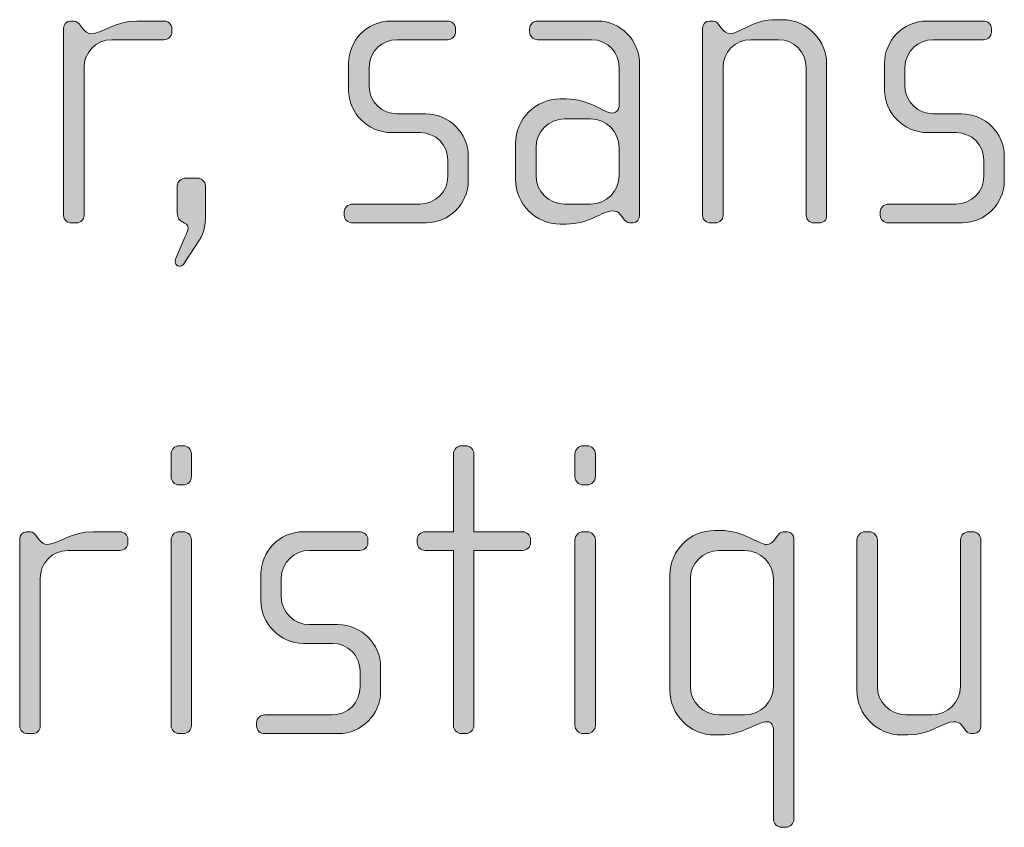
# Model space of a CAD drawing. Units: inches. Extents: x 27 to 184, y -291 to -21.
# Drawn here: x 156 to 161, y -274 to -269 of the extents above; entities that cross this region are included whole.
import ezdxf

# ---------------------------------------------------------------- set-up
doc = ezdxf.new("R2010")
doc.units = ezdxf.units.IN
doc.header["$MEASUREMENT"] = 0
doc.layers.add('Layer 1', color=7, linetype='Continuous')

msp = doc.modelspace()

# ---------------------------------------------------------------- hatches: boundary and pattern name
at = {"layer": 'Layer 1'}
h = msp.add_hatch(color=250, dxfattribs=at)
h.dxf.hatch_style = 2
edge = h.paths.add_edge_path()
edge.add_spline(control_points=[(156.5852, -269.5665), (156.5852, -269.5665), (156.2838, -269.5665), (156.2838, -269.5665), (156.1925, -269.5665), (156.1232, -269.6409), (156.1232, -269.727), (156.1232, -269.727), (156.1232, -270.5869), (156.1232, -270.5869), (156.1232, -270.6093), (156.1036, -270.629), (156.0788, -270.629), (156.0788, -270.629), (156.0516, -270.629), (156.0516, -270.629), (156.0268, -270.629), (156.0044, -270.6117), (156.0044, -270.5869), (156.0044, -270.5869), (156.0044, -269.4997), (156.0044, -269.4997), (156.0044, -269.4776), (156.0219, -269.4583), (156.0443, -269.4583), (156.0443, -269.4583), (156.0664, -269.4583), (156.0664, -269.4583), (156.0788, -269.4583), (156.0936, -269.4728), (156.1008, -269.4824), (156.1008, -269.4824), (156.118, -269.5052), (156.118, -269.5052), (156.1305, -269.5196), (156.1456, -269.532), (156.1628, -269.532), (156.2269, -269.532), (156.2962, -269.4583), (156.4295, -269.4583), (156.4295, -269.4583), (156.5852, -269.4583), (156.5852, -269.4583), (156.61, -269.4583), (156.6321, -269.4776), (156.6321, -269.5024), (156.6321, -269.5024), (156.6321, -269.5221), (156.6321, -269.5221), (156.6321, -269.5465), (156.61, -269.5665), (156.5852, -269.5665)], knot_values=[0, 0, 0, 0, 1, 1, 1, 2, 2, 2, 3, 3, 3, 4, 4, 4, 5, 5, 5, 6, 6, 6, 7, 7, 7, 8, 8, 8, 9, 9, 9, 10, 10, 10, 11, 11, 11, 12, 12, 12, 13, 13, 13, 14, 14, 14, 15, 15, 15, 16, 16, 16, 17, 17, 17, 17], degree=3, periodic=1)
h = msp.add_hatch(color=250, dxfattribs=at)
h.dxf.hatch_style = 2
edge = h.paths.add_edge_path()
edge.add_spline(control_points=[(158.1059, -270.629), (158.1059, -270.629), (157.6787, -270.629), (157.6787, -270.629), (157.6515, -270.629), (157.6318, -270.6093), (157.6318, -270.5845), (157.6318, -270.5845), (157.6318, -270.5649), (157.6318, -270.5649), (157.6318, -270.5401), (157.6539, -270.5201), (157.6787, -270.5201), (157.6787, -270.5201), (158.069, -270.5201), (158.069, -270.5201), (158.1603, -270.5201), (158.232, -270.4484), (158.232, -270.3575), (158.232, -270.3575), (158.232, -270.2659), (158.232, -270.2659), (158.232, -270.177), (158.1603, -270.1053), (158.0714, -270.1053), (158.0714, -270.1053), (157.9033, -270.1053), (157.9033, -270.1053), (157.7676, -270.1053), (157.6563, -269.9889), (157.6563, -269.8607), (157.6563, -269.8607), (157.6563, -269.7026), (157.6563, -269.7026), (157.6563, -269.5761), (157.76, -269.4583), (157.9033, -269.4583), (157.9033, -269.4583), (158.2296, -269.4583), (158.2296, -269.4583), (158.254, -269.4583), (158.2764, -269.4776), (158.2764, -269.5024), (158.2764, -269.5024), (158.2764, -269.5221), (158.2764, -269.5221), (158.2764, -269.5465), (158.254, -269.5665), (158.2296, -269.5665), (158.2296, -269.5665), (157.9357, -269.5665), (157.9357, -269.5665), (157.8564, -269.5665), (157.7751, -269.6309), (157.7751, -269.727), (157.7751, -269.727), (157.7751, -269.8359), (157.7751, -269.8359), (157.7751, -269.9327), (157.8564, -269.9964), (157.9357, -269.9964), (157.9357, -269.9964), (158.1035, -269.9964), (158.1035, -269.9964), (158.2395, -269.9964), (158.3505, -270.1101), (158.3505, -270.241), (158.3505, -270.241), (158.3505, -270.3844), (158.3505, -270.3844), (158.3505, -270.5173), (158.2395, -270.629), (158.1059, -270.629)], knot_values=[0, 0, 0, 0, 1, 1, 1, 2, 2, 2, 3, 3, 3, 4, 4, 4, 5, 5, 5, 6, 6, 6, 7, 7, 7, 8, 8, 8, 9, 9, 9, 10, 10, 10, 11, 11, 11, 12, 12, 12, 13, 13, 13, 14, 14, 14, 15, 15, 15, 16, 16, 16, 17, 17, 17, 18, 18, 18, 19, 19, 19, 20, 20, 20, 21, 21, 21, 22, 22, 22, 23, 23, 23, 24, 24, 24, 24], degree=3, periodic=1)
h = msp.add_hatch(color=250, dxfattribs=at)
h.dxf.hatch_style = 2
edge = h.paths.add_edge_path()
edge.add_spline(control_points=[(159.3041, -270.629), (159.3041, -270.629), (159.2869, -270.629), (159.2869, -270.629), (159.2696, -270.629), (159.2596, -270.619), (159.2472, -270.6017), (159.2472, -270.6017), (159.2348, -270.5845), (159.2348, -270.5845), (159.22, -270.5621), (159.2028, -270.5597), (159.1856, -270.5597), (159.1284, -270.5597), (159.0519, -270.6365), (158.9186, -270.6365), (158.9186, -270.6365), (158.8838, -270.6365), (158.8838, -270.6365), (158.7405, -270.6365), (158.6247, -270.5201), (158.6247, -270.3768), (158.6247, -270.3768), (158.6247, -270.1694), (158.6247, -270.1694), (158.6247, -270.0261), (158.7405, -269.91), (158.8838, -269.91), (158.8838, -269.91), (158.9186, -269.91), (158.9186, -269.91), (159.0519, -269.91), (159.136, -269.992), (159.1856, -269.992), (159.2028, -269.992), (159.2248, -269.9768), (159.2248, -269.952), (159.2248, -269.952), (159.2248, -269.7246), (159.2248, -269.7246), (159.2248, -269.6481), (159.1632, -269.5665), (159.0643, -269.5665), (159.0643, -269.5665), (158.7529, -269.5665), (158.7529, -269.5665), (158.7284, -269.5665), (158.706, -269.5465), (158.706, -269.5221), (158.706, -269.5221), (158.706, -269.5024), (158.706, -269.5024), (158.706, -269.4776), (158.7284, -269.4583), (158.7529, -269.4583), (158.7529, -269.4583), (159.0967, -269.4583), (159.0967, -269.4583), (159.2348, -269.4583), (159.3434, -269.5713), (159.3434, -269.7098), (159.3434, -269.7098), (159.3434, -270.5845), (159.3434, -270.5845), (159.3434, -270.6066), (159.3289, -270.629), (159.3041, -270.629)], knot_values=[0, 0, 0, 0, 1, 1, 1, 2, 2, 2, 3, 3, 3, 4, 4, 4, 5, 5, 5, 6, 6, 6, 7, 7, 7, 8, 8, 8, 9, 9, 9, 10, 10, 10, 11, 11, 11, 12, 12, 12, 13, 13, 13, 14, 14, 14, 15, 15, 15, 16, 16, 16, 17, 17, 17, 18, 18, 18, 19, 19, 19, 20, 20, 20, 21, 21, 21, 22, 22, 22, 22], degree=3, periodic=1)
edge = h.paths.add_edge_path()
edge.add_spline(control_points=[(159.2248, -270.1918), (159.2248, -270.1001), (159.1508, -270.0261), (159.0595, -270.0261), (159.0595, -270.0261), (158.9086, -270.0261), (158.9086, -270.0261), (158.8173, -270.0261), (158.7432, -270.1001), (158.7432, -270.1918), (158.7432, -270.1918), (158.7432, -270.3547), (158.7432, -270.3547), (158.7432, -270.4464), (158.8173, -270.5201), (158.9086, -270.5201), (158.9086, -270.5201), (159.0595, -270.5201), (159.0595, -270.5201), (159.1508, -270.5201), (159.2248, -270.4464), (159.2248, -270.3547), (159.2248, -270.3547), (159.2248, -270.1918), (159.2248, -270.1918)], knot_values=[0, 0, 0, 0, 1, 1, 1, 2, 2, 2, 3, 3, 3, 4, 4, 4, 5, 5, 5, 6, 6, 6, 7, 7, 7, 8, 8, 8, 8], degree=3, periodic=1)
h = msp.add_hatch(color=250, dxfattribs=at)
h.dxf.hatch_style = 2
edge = h.paths.add_edge_path()
edge.add_spline(control_points=[(160.3831, -270.629), (160.3831, -270.629), (160.3535, -270.629), (160.3535, -270.629), (160.3286, -270.629), (160.309, -270.6117), (160.309, -270.5845), (160.309, -270.5845), (160.309, -269.727), (160.309, -269.727), (160.309, -269.6409), (160.2398, -269.5665), (160.1485, -269.5665), (160.1485, -269.5665), (159.9876, -269.5665), (159.9876, -269.5665), (159.8963, -269.5665), (159.827, -269.6409), (159.827, -269.727), (159.827, -269.727), (159.827, -270.5869), (159.827, -270.5869), (159.827, -270.6093), (159.8074, -270.629), (159.7829, -270.629), (159.7829, -270.629), (159.7554, -270.629), (159.7554, -270.629), (159.7306, -270.629), (159.7085, -270.6117), (159.7085, -270.5869), (159.7085, -270.5869), (159.7085, -269.4997), (159.7085, -269.4997), (159.7085, -269.4776), (159.7258, -269.4583), (159.7481, -269.4583), (159.7481, -269.4583), (159.7705, -269.4583), (159.7705, -269.4583), (159.785, -269.4583), (159.795, -269.47), (159.8022, -269.48), (159.8022, -269.48), (159.8222, -269.5052), (159.8222, -269.5052), (159.8322, -269.5176), (159.847, -269.532), (159.8667, -269.532), (159.9187, -269.532), (160, -269.4504), (160.1337, -269.4504), (160.1337, -269.4504), (160.1681, -269.4504), (160.1681, -269.4504), (160.3262, -269.4504), (160.4275, -269.5837), (160.4275, -269.7026), (160.4275, -269.7026), (160.4275, -270.5845), (160.4275, -270.5845), (160.4275, -270.6166), (160.4079, -270.629), (160.3831, -270.629)], knot_values=[0, 0, 0, 0, 1, 1, 1, 2, 2, 2, 3, 3, 3, 4, 4, 4, 5, 5, 5, 6, 6, 6, 7, 7, 7, 8, 8, 8, 9, 9, 9, 10, 10, 10, 11, 11, 11, 12, 12, 12, 13, 13, 13, 14, 14, 14, 15, 15, 15, 16, 16, 16, 17, 17, 17, 18, 18, 18, 19, 19, 19, 20, 20, 20, 21, 21, 21, 21], degree=3, periodic=1)
h = msp.add_hatch(color=250, dxfattribs=at)
h.dxf.hatch_style = 2
edge = h.paths.add_edge_path()
edge.add_spline(control_points=[(161.2127, -270.629), (161.2127, -270.629), (160.7851, -270.629), (160.7851, -270.629), (160.7579, -270.629), (160.7383, -270.6093), (160.7383, -270.5845), (160.7383, -270.5845), (160.7383, -270.5649), (160.7383, -270.5649), (160.7383, -270.5401), (160.7603, -270.5201), (160.7851, -270.5201), (160.7851, -270.5201), (161.1755, -270.5201), (161.1755, -270.5201), (161.2671, -270.5201), (161.3388, -270.4484), (161.3388, -270.3575), (161.3388, -270.3575), (161.3388, -270.2659), (161.3388, -270.2659), (161.3388, -270.177), (161.2671, -270.1053), (161.1782, -270.1053), (161.1782, -270.1053), (161.0101, -270.1053), (161.0101, -270.1053), (160.8744, -270.1053), (160.7627, -269.9889), (160.7627, -269.8607), (160.7627, -269.8607), (160.7627, -269.7026), (160.7627, -269.7026), (160.7627, -269.5761), (160.8668, -269.4583), (161.0101, -269.4583), (161.0101, -269.4583), (161.336, -269.4583), (161.336, -269.4583), (161.3608, -269.4583), (161.3828, -269.4776), (161.3828, -269.5024), (161.3828, -269.5024), (161.3828, -269.5221), (161.3828, -269.5221), (161.3828, -269.5465), (161.3608, -269.5665), (161.336, -269.5665), (161.336, -269.5665), (161.0421, -269.5665), (161.0421, -269.5665), (160.9632, -269.5665), (160.8816, -269.6309), (160.8816, -269.727), (160.8816, -269.727), (160.8816, -269.8359), (160.8816, -269.8359), (160.8816, -269.9327), (160.9632, -269.9964), (161.0421, -269.9964), (161.0421, -269.9964), (161.2099, -269.9964), (161.2099, -269.9964), (161.346, -269.9964), (161.4573, -270.1101), (161.4573, -270.241), (161.4573, -270.241), (161.4573, -270.3844), (161.4573, -270.3844), (161.4573, -270.5173), (161.346, -270.629), (161.2127, -270.629)], knot_values=[0, 0, 0, 0, 1, 1, 1, 2, 2, 2, 3, 3, 3, 4, 4, 4, 5, 5, 5, 6, 6, 6, 7, 7, 7, 8, 8, 8, 9, 9, 9, 10, 10, 10, 11, 11, 11, 12, 12, 12, 13, 13, 13, 14, 14, 14, 15, 15, 15, 16, 16, 16, 17, 17, 17, 18, 18, 18, 19, 19, 19, 20, 20, 20, 21, 21, 21, 22, 22, 22, 23, 23, 23, 24, 24, 24, 24], degree=3, periodic=1)
h = msp.add_hatch(color=250, dxfattribs=at)
h.dxf.hatch_style = 2
edge = h.paths.add_edge_path()
edge.add_spline(control_points=[(156.7923, -270.7282), (156.7923, -270.7282), (156.7058, -270.8615), (156.7058, -270.8615), (156.6958, -270.876), (156.6882, -270.8811), (156.6762, -270.8811), (156.6589, -270.8811), (156.6438, -270.8639), (156.6541, -270.8391), (156.6541, -270.8391), (156.7082, -270.713), (156.7082, -270.713), (156.7182, -270.6882), (156.7258, -270.671), (156.7258, -270.6586), (156.7258, -270.6166), (156.6638, -270.6414), (156.6638, -270.5697), (156.6638, -270.5697), (156.6638, -270.414), (156.6638, -270.414), (156.6638, -270.3892), (156.6858, -270.3699), (156.7134, -270.3699), (156.7134, -270.3699), (156.7823, -270.3699), (156.7823, -270.3699), (156.8022, -270.3699), (156.8271, -270.3892), (156.8271, -270.414), (156.8271, -270.414), (156.8271, -270.5869), (156.8271, -270.5869), (156.8271, -270.6438), (156.8195, -270.6834), (156.7923, -270.7282)], knot_values=[0, 0, 0, 0, 1, 1, 1, 2, 2, 2, 3, 3, 3, 4, 4, 4, 5, 5, 5, 6, 6, 6, 7, 7, 7, 8, 8, 8, 9, 9, 9, 10, 10, 10, 11, 11, 11, 12, 12, 12, 12], degree=3, periodic=1)
h = msp.add_hatch(color=250, dxfattribs=at)
h.dxf.hatch_style = 2
edge = h.paths.add_edge_path()
edge.add_spline(control_points=[(156.6989, -272.1493), (156.6989, -272.1493), (156.6737, -272.1493), (156.6737, -272.1493), (156.6493, -272.1493), (156.6272, -272.1269), (156.6272, -272.1024), (156.6272, -272.1024), (156.6272, -271.9691), (156.6272, -271.9691), (156.6272, -271.944), (156.6493, -271.9223), (156.6737, -271.9223), (156.6737, -271.9223), (156.6989, -271.9223), (156.6989, -271.9223), (156.7234, -271.9223), (156.7457, -271.944), (156.7457, -271.9691), (156.7457, -271.9691), (156.7457, -272.0997), (156.7457, -272.0997), (156.7457, -272.1269), (156.7234, -272.1493), (156.6989, -272.1493)], knot_values=[0, 0, 0, 0, 1, 1, 1, 2, 2, 2, 3, 3, 3, 4, 4, 4, 5, 5, 5, 6, 6, 6, 7, 7, 7, 8, 8, 8, 8], degree=3, periodic=1)
edge = h.paths.add_edge_path()
edge.add_spline(control_points=[(156.6989, -273.5921), (156.6989, -273.5921), (156.6737, -273.5921), (156.6737, -273.5921), (156.6493, -273.5921), (156.6272, -273.5697), (156.6272, -273.5449), (156.6272, -273.5449), (156.6272, -272.468), (156.6272, -272.468), (156.6272, -272.4432), (156.6493, -272.4211), (156.6737, -272.4211), (156.6737, -272.4211), (156.6989, -272.4211), (156.6989, -272.4211), (156.7234, -272.4211), (156.7457, -272.4432), (156.7457, -272.468), (156.7457, -272.468), (156.7457, -273.5449), (156.7457, -273.5449), (156.7457, -273.5697), (156.7234, -273.5921), (156.6989, -273.5921)], knot_values=[0, 0, 0, 0, 1, 1, 1, 2, 2, 2, 3, 3, 3, 4, 4, 4, 5, 5, 5, 6, 6, 6, 7, 7, 7, 8, 8, 8, 8], degree=3, periodic=1)
h = msp.add_hatch(color=250, dxfattribs=at)
h.dxf.hatch_style = 2
edge = h.paths.add_edge_path()
edge.add_spline(control_points=[(158.6647, -272.5296), (158.6647, -272.5296), (158.3829, -272.5296), (158.3829, -272.5296), (158.3829, -272.5296), (158.3829, -273.5449), (158.3829, -273.5449), (158.3829, -273.5697), (158.3608, -273.5921), (158.336, -273.5921), (158.336, -273.5921), (158.3112, -273.5921), (158.3112, -273.5921), (158.2864, -273.5921), (158.2643, -273.5697), (158.2643, -273.5449), (158.2643, -273.5449), (158.2643, -272.5296), (158.2643, -272.5296), (158.2643, -272.5296), (158.101, -272.5296), (158.101, -272.5296), (158.0766, -272.5296), (158.0542, -272.51), (158.0542, -272.4852), (158.0542, -272.4852), (158.0542, -272.4655), (158.0542, -272.4655), (158.0542, -272.4411), (158.0766, -272.4211), (158.101, -272.4211), (158.101, -272.4211), (158.2643, -272.4211), (158.2643, -272.4211), (158.2643, -272.4211), (158.2643, -271.9691), (158.2643, -271.9691), (158.2643, -271.944), (158.2864, -271.9223), (158.3112, -271.9223), (158.3112, -271.9223), (158.336, -271.9223), (158.336, -271.9223), (158.3608, -271.9223), (158.3829, -271.944), (158.3829, -271.9691), (158.3829, -271.9691), (158.3829, -272.4211), (158.3829, -272.4211), (158.3829, -272.4211), (158.6647, -272.4211), (158.6647, -272.4211), (158.6895, -272.4211), (158.7115, -272.4411), (158.7115, -272.4655), (158.7115, -272.4655), (158.7115, -272.4852), (158.7115, -272.4852), (158.7115, -272.51), (158.6895, -272.5296), (158.6647, -272.5296)], knot_values=[0, 0, 0, 0, 1, 1, 1, 2, 2, 2, 3, 3, 3, 4, 4, 4, 5, 5, 5, 6, 6, 6, 7, 7, 7, 8, 8, 8, 9, 9, 9, 10, 10, 10, 11, 11, 11, 12, 12, 12, 13, 13, 13, 14, 14, 14, 15, 15, 15, 16, 16, 16, 17, 17, 17, 18, 18, 18, 19, 19, 19, 20, 20, 20, 20], degree=3, periodic=1)
h = msp.add_hatch(color=250, dxfattribs=at)
h.dxf.hatch_style = 2
edge = h.paths.add_edge_path()
edge.add_spline(control_points=[(159.0402, -272.1493), (159.0402, -272.1493), (159.0154, -272.1493), (159.0154, -272.1493), (158.9906, -272.1493), (158.9685, -272.1269), (158.9685, -272.1024), (158.9685, -272.1024), (158.9685, -271.9691), (158.9685, -271.9691), (158.9685, -271.944), (158.9906, -271.9223), (159.0154, -271.9223), (159.0154, -271.9223), (159.0402, -271.9223), (159.0402, -271.9223), (159.0646, -271.9223), (159.087, -271.944), (159.087, -271.9691), (159.087, -271.9691), (159.087, -272.0997), (159.087, -272.0997), (159.087, -272.1269), (159.0646, -272.1493), (159.0402, -272.1493)], knot_values=[0, 0, 0, 0, 1, 1, 1, 2, 2, 2, 3, 3, 3, 4, 4, 4, 5, 5, 5, 6, 6, 6, 7, 7, 7, 8, 8, 8, 8], degree=3, periodic=1)
edge = h.paths.add_edge_path()
edge.add_spline(control_points=[(159.0402, -273.5921), (159.0402, -273.5921), (159.0154, -273.5921), (159.0154, -273.5921), (158.9906, -273.5921), (158.9685, -273.5697), (158.9685, -273.5449), (158.9685, -273.5449), (158.9685, -272.468), (158.9685, -272.468), (158.9685, -272.4432), (158.9906, -272.4211), (159.0154, -272.4211), (159.0154, -272.4211), (159.0402, -272.4211), (159.0402, -272.4211), (159.0646, -272.4211), (159.087, -272.4432), (159.087, -272.468), (159.087, -272.468), (159.087, -273.5449), (159.087, -273.5449), (159.087, -273.5697), (159.0646, -273.5921), (159.0402, -273.5921)], knot_values=[0, 0, 0, 0, 1, 1, 1, 2, 2, 2, 3, 3, 3, 4, 4, 4, 5, 5, 5, 6, 6, 6, 7, 7, 7, 8, 8, 8, 8], degree=3, periodic=1)
h = msp.add_hatch(color=250, dxfattribs=at)
h.dxf.hatch_style = 2
edge = h.paths.add_edge_path()
edge.add_spline(control_points=[(156.331, -272.5296), (156.331, -272.5296), (156.0295, -272.5296), (156.0295, -272.5296), (155.9382, -272.5296), (155.869, -272.6037), (155.869, -272.6902), (155.869, -272.6902), (155.869, -273.5504), (155.869, -273.5504), (155.869, -273.5728), (155.8493, -273.5921), (155.8245, -273.5921), (155.8245, -273.5921), (155.7973, -273.5921), (155.7973, -273.5921), (155.7725, -273.5921), (155.7501, -273.5745), (155.7501, -273.5504), (155.7501, -273.5504), (155.7501, -272.4631), (155.7501, -272.4631), (155.7501, -272.4411), (155.7677, -272.4211), (155.7901, -272.4211), (155.7901, -272.4211), (155.8121, -272.4211), (155.8121, -272.4211), (155.8245, -272.4211), (155.8393, -272.4359), (155.8466, -272.4459), (155.8466, -272.4459), (155.8638, -272.468), (155.8638, -272.468), (155.8762, -272.4828), (155.8914, -272.4952), (155.9086, -272.4952), (155.9727, -272.4952), (156.0419, -272.4211), (156.1752, -272.4211), (156.1752, -272.4211), (156.331, -272.4211), (156.331, -272.4211), (156.3558, -272.4211), (156.3778, -272.4411), (156.3778, -272.4655), (156.3778, -272.4655), (156.3778, -272.4852), (156.3778, -272.4852), (156.3778, -272.51), (156.3558, -272.5296), (156.331, -272.5296)], knot_values=[0, 0, 0, 0, 1, 1, 1, 2, 2, 2, 3, 3, 3, 4, 4, 4, 5, 5, 5, 6, 6, 6, 7, 7, 7, 8, 8, 8, 9, 9, 9, 10, 10, 10, 11, 11, 11, 12, 12, 12, 13, 13, 13, 14, 14, 14, 15, 15, 15, 16, 16, 16, 17, 17, 17, 17], degree=3, periodic=1)
h = msp.add_hatch(color=250, dxfattribs=at)
h.dxf.hatch_style = 2
edge = h.paths.add_edge_path()
edge.add_spline(control_points=[(157.5977, -273.5921), (157.5977, -273.5921), (157.1702, -273.5921), (157.1702, -273.5921), (157.1433, -273.5921), (157.1233, -273.5728), (157.1233, -273.5477), (157.1233, -273.5477), (157.1233, -273.528), (157.1233, -273.528), (157.1233, -273.5036), (157.1454, -273.4832), (157.1702, -273.4832), (157.1702, -273.4832), (157.5609, -273.4832), (157.5609, -273.4832), (157.6518, -273.4832), (157.7235, -273.4116), (157.7235, -273.3203), (157.7235, -273.3203), (157.7235, -273.229), (157.7235, -273.229), (157.7235, -273.1404), (157.6518, -273.0688), (157.5629, -273.0688), (157.5629, -273.0688), (157.3951, -273.0688), (157.3951, -273.0688), (157.2591, -273.0688), (157.1481, -272.952), (157.1481, -272.8238), (157.1481, -272.8238), (157.1481, -272.6657), (157.1481, -272.6657), (157.1481, -272.5396), (157.2518, -272.4211), (157.3951, -272.4211), (157.3951, -272.4211), (157.7214, -272.4211), (157.7214, -272.4211), (157.7459, -272.4211), (157.7683, -272.4411), (157.7683, -272.4655), (157.7683, -272.4655), (157.7683, -272.4852), (157.7683, -272.4852), (157.7683, -272.51), (157.7459, -272.5296), (157.7214, -272.5296), (157.7214, -272.5296), (157.4272, -272.5296), (157.4272, -272.5296), (157.3479, -272.5296), (157.2666, -272.594), (157.2666, -272.6902), (157.2666, -272.6902), (157.2666, -272.799), (157.2666, -272.799), (157.2666, -272.8955), (157.3479, -272.9596), (157.4272, -272.9596), (157.4272, -272.9596), (157.5953, -272.9596), (157.5953, -272.9596), (157.731, -272.9596), (157.8423, -273.0733), (157.8423, -273.2045), (157.8423, -273.2045), (157.8423, -273.3475), (157.8423, -273.3475), (157.8423, -273.4808), (157.731, -273.5921), (157.5977, -273.5921)], knot_values=[0, 0, 0, 0, 1, 1, 1, 2, 2, 2, 3, 3, 3, 4, 4, 4, 5, 5, 5, 6, 6, 6, 7, 7, 7, 8, 8, 8, 9, 9, 9, 10, 10, 10, 11, 11, 11, 12, 12, 12, 13, 13, 13, 14, 14, 14, 15, 15, 15, 16, 16, 16, 17, 17, 17, 18, 18, 18, 19, 19, 19, 20, 20, 20, 21, 21, 21, 22, 22, 22, 23, 23, 23, 24, 24, 24, 24], degree=3, periodic=1)
h = msp.add_hatch(color=250, dxfattribs=at)
h.dxf.hatch_style = 2
edge = h.paths.add_edge_path()
edge.add_spline(control_points=[(160.1908, -274.1357), (160.1908, -274.1357), (160.166, -274.1357), (160.166, -274.1357), (160.1416, -274.1357), (160.1192, -274.1133), (160.1192, -274.0889), (160.1192, -274.0889), (160.1192, -273.5773), (160.1192, -273.5773), (160.1192, -273.5477), (160.1095, -273.5228), (160.0847, -273.5228), (160.0227, -273.5228), (159.9438, -273.5997), (159.8105, -273.5997), (159.8105, -273.5997), (159.7781, -273.5997), (159.7781, -273.5997), (159.6348, -273.5997), (159.5191, -273.4832), (159.5191, -273.3396), (159.5191, -273.3396), (159.5191, -272.6729), (159.5191, -272.6729), (159.5191, -272.5296), (159.6348, -272.4135), (159.7781, -272.4135), (159.7781, -272.4135), (159.8105, -272.4135), (159.8105, -272.4135), (159.9462, -272.4135), (160.0331, -272.4952), (160.0799, -272.4952), (160.0971, -272.4952), (160.112, -272.4852), (160.1244, -272.468), (160.1244, -272.468), (160.1416, -272.4459), (160.1416, -272.4459), (160.154, -272.4308), (160.164, -272.4211), (160.1764, -272.4211), (160.1764, -272.4211), (160.2008, -272.4211), (160.2008, -272.4211), (160.2205, -272.4211), (160.2377, -272.4411), (160.2377, -272.4631), (160.2377, -272.4631), (160.2377, -274.0889), (160.2377, -274.0889), (160.2377, -274.1133), (160.2156, -274.1357), (160.1908, -274.1357)], knot_values=[0, 0, 0, 0, 1, 1, 1, 2, 2, 2, 3, 3, 3, 4, 4, 4, 5, 5, 5, 6, 6, 6, 7, 7, 7, 8, 8, 8, 9, 9, 9, 10, 10, 10, 11, 11, 11, 12, 12, 12, 13, 13, 13, 14, 14, 14, 15, 15, 15, 16, 16, 16, 17, 17, 17, 18, 18, 18, 18], degree=3, periodic=1)
edge = h.paths.add_edge_path()
edge.add_spline(control_points=[(160.1192, -272.6953), (160.1192, -272.6037), (160.0455, -272.5296), (159.9538, -272.5296), (159.9538, -272.5296), (159.8029, -272.5296), (159.8029, -272.5296), (159.7116, -272.5296), (159.6376, -272.6037), (159.6376, -272.6953), (159.6376, -272.6953), (159.6376, -273.3179), (159.6376, -273.3179), (159.6376, -273.4092), (159.7116, -273.4832), (159.8029, -273.4832), (159.8029, -273.4832), (159.9538, -273.4832), (159.9538, -273.4832), (160.0455, -273.4832), (160.1192, -273.4092), (160.1192, -273.3179), (160.1192, -273.3179), (160.1192, -272.6953), (160.1192, -272.6953)], knot_values=[0, 0, 0, 0, 1, 1, 1, 2, 2, 2, 3, 3, 3, 4, 4, 4, 5, 5, 5, 6, 6, 6, 7, 7, 7, 8, 8, 8, 8], degree=3, periodic=1)
h = msp.add_hatch(color=250, dxfattribs=at)
h.dxf.hatch_style = 2
edge = h.paths.add_edge_path()
edge.add_spline(control_points=[(161.2823, -273.5921), (161.2823, -273.5921), (161.265, -273.5921), (161.265, -273.5921), (161.2478, -273.5921), (161.2382, -273.5821), (161.2258, -273.5649), (161.2258, -273.5649), (161.2133, -273.5477), (161.2133, -273.5477), (161.1982, -273.5253), (161.181, -273.5228), (161.1637, -273.5228), (161.1069, -273.5228), (161.0304, -273.5997), (160.8971, -273.5997), (160.8971, -273.5997), (160.8623, -273.5997), (160.8623, -273.5997), (160.7193, -273.5997), (160.6029, -273.4832), (160.6029, -273.3396), (160.6029, -273.3396), (160.6029, -272.468), (160.6029, -272.468), (160.6029, -272.4432), (160.6249, -272.4211), (160.6497, -272.4211), (160.6497, -272.4211), (160.6745, -272.4211), (160.6745, -272.4211), (160.6993, -272.4211), (160.7214, -272.4432), (160.7214, -272.468), (160.7214, -272.468), (160.7214, -273.3179), (160.7214, -273.3179), (160.7214, -273.4092), (160.7958, -273.4832), (160.8871, -273.4832), (160.8871, -273.4832), (161.0376, -273.4832), (161.0376, -273.4832), (161.1293, -273.4832), (161.2034, -273.4092), (161.2034, -273.3179), (161.2034, -273.3179), (161.2034, -272.468), (161.2034, -272.468), (161.2034, -272.4432), (161.2258, -272.4211), (161.2502, -272.4211), (161.2502, -272.4211), (161.275, -272.4211), (161.275, -272.4211), (161.2995, -272.4211), (161.3219, -272.4432), (161.3219, -272.468), (161.3219, -272.468), (161.3219, -273.5477), (161.3219, -273.5477), (161.3219, -273.5697), (161.3071, -273.5921), (161.2823, -273.5921)], knot_values=[0, 0, 0, 0, 1, 1, 1, 2, 2, 2, 3, 3, 3, 4, 4, 4, 5, 5, 5, 6, 6, 6, 7, 7, 7, 8, 8, 8, 9, 9, 9, 10, 10, 10, 11, 11, 11, 12, 12, 12, 13, 13, 13, 14, 14, 14, 15, 15, 15, 16, 16, 16, 17, 17, 17, 18, 18, 18, 19, 19, 19, 20, 20, 20, 21, 21, 21, 21], degree=3, periodic=1)

# ---------------------------------------------------------------- linework, layer by layer
at = {"layer": 'Layer 1', "lineweight": 0}
for points, knots in [([(156.5852, -269.5665), (156.5852, -269.5665), (156.2838, -269.5665), (156.2838, -269.5665), (156.1925, -269.5665), (156.1232, -269.6409), (156.1232, -269.727), (156.1232, -269.727), (156.1232, -270.5869), (156.1232, -270.5869), (156.1232, -270.6093), (156.1036, -270.629), (156.0788, -270.629), (156.0788, -270.629), (156.0516, -270.629), (156.0516, -270.629), (156.0268, -270.629), (156.0044, -270.6117), (156.0044, -270.5869), (156.0044, -270.5869), (156.0044, -269.4997), (156.0044, -269.4997), (156.0044, -269.4776), (156.0219, -269.4583), (156.0443, -269.4583), (156.0443, -269.4583), (156.0664, -269.4583), (156.0664, -269.4583), (156.0788, -269.4583), (156.0936, -269.4728), (156.1008, -269.4824), (156.1008, -269.4824), (156.118, -269.5052), (156.118, -269.5052), (156.1305, -269.5196), (156.1456, -269.532), (156.1628, -269.532), (156.2269, -269.532), (156.2962, -269.4583), (156.4295, -269.4583), (156.4295, -269.4583), (156.5852, -269.4583), (156.5852, -269.4583), (156.61, -269.4583), (156.6321, -269.4776), (156.6321, -269.5024), (156.6321, -269.5024), (156.6321, -269.5221), (156.6321, -269.5221), (156.6321, -269.5465), (156.61, -269.5665), (156.5852, -269.5665)], [0, 0, 0, 0, 1, 1, 1, 2, 2, 2, 3, 3, 3, 4, 4, 4, 5, 5, 5, 6, 6, 6, 7, 7, 7, 8, 8, 8, 9, 9, 9, 10, 10, 10, 11, 11, 11, 12, 12, 12, 13, 13, 13, 14, 14, 14, 15, 15, 15, 16, 16, 16, 17, 17, 17, 17]), ([(158.1059, -270.629), (158.1059, -270.629), (157.6787, -270.629), (157.6787, -270.629), (157.6515, -270.629), (157.6318, -270.6093), (157.6318, -270.5845), (157.6318, -270.5845), (157.6318, -270.5649), (157.6318, -270.5649), (157.6318, -270.5401), (157.6539, -270.5201), (157.6787, -270.5201), (157.6787, -270.5201), (158.069, -270.5201), (158.069, -270.5201), (158.1603, -270.5201), (158.232, -270.4484), (158.232, -270.3575), (158.232, -270.3575), (158.232, -270.2659), (158.232, -270.2659), (158.232, -270.177), (158.1603, -270.1053), (158.0714, -270.1053), (158.0714, -270.1053), (157.9033, -270.1053), (157.9033, -270.1053), (157.7676, -270.1053), (157.6563, -269.9889), (157.6563, -269.8607), (157.6563, -269.8607), (157.6563, -269.7026), (157.6563, -269.7026), (157.6563, -269.5761), (157.76, -269.4583), (157.9033, -269.4583), (157.9033, -269.4583), (158.2296, -269.4583), (158.2296, -269.4583), (158.254, -269.4583), (158.2764, -269.4776), (158.2764, -269.5024), (158.2764, -269.5024), (158.2764, -269.5221), (158.2764, -269.5221), (158.2764, -269.5465), (158.254, -269.5665), (158.2296, -269.5665), (158.2296, -269.5665), (157.9357, -269.5665), (157.9357, -269.5665), (157.8564, -269.5665), (157.7751, -269.6309), (157.7751, -269.727), (157.7751, -269.727), (157.7751, -269.8359), (157.7751, -269.8359), (157.7751, -269.9327), (157.8564, -269.9964), (157.9357, -269.9964), (157.9357, -269.9964), (158.1035, -269.9964), (158.1035, -269.9964), (158.2395, -269.9964), (158.3505, -270.1101), (158.3505, -270.241), (158.3505, -270.241), (158.3505, -270.3844), (158.3505, -270.3844), (158.3505, -270.5173), (158.2395, -270.629), (158.1059, -270.629)], [0, 0, 0, 0, 1, 1, 1, 2, 2, 2, 3, 3, 3, 4, 4, 4, 5, 5, 5, 6, 6, 6, 7, 7, 7, 8, 8, 8, 9, 9, 9, 10, 10, 10, 11, 11, 11, 12, 12, 12, 13, 13, 13, 14, 14, 14, 15, 15, 15, 16, 16, 16, 17, 17, 17, 18, 18, 18, 19, 19, 19, 20, 20, 20, 21, 21, 21, 22, 22, 22, 23, 23, 23, 24, 24, 24, 24]), ([(159.3041, -270.629), (159.3041, -270.629), (159.2869, -270.629), (159.2869, -270.629), (159.2696, -270.629), (159.2596, -270.619), (159.2472, -270.6017), (159.2472, -270.6017), (159.2348, -270.5845), (159.2348, -270.5845), (159.22, -270.5621), (159.2028, -270.5597), (159.1856, -270.5597), (159.1284, -270.5597), (159.0519, -270.6365), (158.9186, -270.6365), (158.9186, -270.6365), (158.8838, -270.6365), (158.8838, -270.6365), (158.7405, -270.6365), (158.6247, -270.5201), (158.6247, -270.3768), (158.6247, -270.3768), (158.6247, -270.1694), (158.6247, -270.1694), (158.6247, -270.0261), (158.7405, -269.91), (158.8838, -269.91), (158.8838, -269.91), (158.9186, -269.91), (158.9186, -269.91), (159.0519, -269.91), (159.136, -269.992), (159.1856, -269.992), (159.2028, -269.992), (159.2248, -269.9768), (159.2248, -269.952), (159.2248, -269.952), (159.2248, -269.7246), (159.2248, -269.7246), (159.2248, -269.6481), (159.1632, -269.5665), (159.0643, -269.5665), (159.0643, -269.5665), (158.7529, -269.5665), (158.7529, -269.5665), (158.7284, -269.5665), (158.706, -269.5465), (158.706, -269.5221), (158.706, -269.5221), (158.706, -269.5024), (158.706, -269.5024), (158.706, -269.4776), (158.7284, -269.4583), (158.7529, -269.4583), (158.7529, -269.4583), (159.0967, -269.4583), (159.0967, -269.4583), (159.2348, -269.4583), (159.3434, -269.5713), (159.3434, -269.7098), (159.3434, -269.7098), (159.3434, -270.5845), (159.3434, -270.5845), (159.3434, -270.6066), (159.3289, -270.629), (159.3041, -270.629)], [0, 0, 0, 0, 1, 1, 1, 2, 2, 2, 3, 3, 3, 4, 4, 4, 5, 5, 5, 6, 6, 6, 7, 7, 7, 8, 8, 8, 9, 9, 9, 10, 10, 10, 11, 11, 11, 12, 12, 12, 13, 13, 13, 14, 14, 14, 15, 15, 15, 16, 16, 16, 17, 17, 17, 18, 18, 18, 19, 19, 19, 20, 20, 20, 21, 21, 21, 22, 22, 22, 22]), ([(160.3831, -270.629), (160.3831, -270.629), (160.3535, -270.629), (160.3535, -270.629), (160.3286, -270.629), (160.309, -270.6117), (160.309, -270.5845), (160.309, -270.5845), (160.309, -269.727), (160.309, -269.727), (160.309, -269.6409), (160.2398, -269.5665), (160.1485, -269.5665), (160.1485, -269.5665), (159.9876, -269.5665), (159.9876, -269.5665), (159.8963, -269.5665), (159.827, -269.6409), (159.827, -269.727), (159.827, -269.727), (159.827, -270.5869), (159.827, -270.5869), (159.827, -270.6093), (159.8074, -270.629), (159.7829, -270.629), (159.7829, -270.629), (159.7554, -270.629), (159.7554, -270.629), (159.7306, -270.629), (159.7085, -270.6117), (159.7085, -270.5869), (159.7085, -270.5869), (159.7085, -269.4997), (159.7085, -269.4997), (159.7085, -269.4776), (159.7258, -269.4583), (159.7481, -269.4583), (159.7481, -269.4583), (159.7705, -269.4583), (159.7705, -269.4583), (159.785, -269.4583), (159.795, -269.47), (159.8022, -269.48), (159.8022, -269.48), (159.8222, -269.5052), (159.8222, -269.5052), (159.8322, -269.5176), (159.847, -269.532), (159.8667, -269.532), (159.9187, -269.532), (160, -269.4504), (160.1337, -269.4504), (160.1337, -269.4504), (160.1681, -269.4504), (160.1681, -269.4504), (160.3262, -269.4504), (160.4275, -269.5837), (160.4275, -269.7026), (160.4275, -269.7026), (160.4275, -270.5845), (160.4275, -270.5845), (160.4275, -270.6166), (160.4079, -270.629), (160.3831, -270.629)], [0, 0, 0, 0, 1, 1, 1, 2, 2, 2, 3, 3, 3, 4, 4, 4, 5, 5, 5, 6, 6, 6, 7, 7, 7, 8, 8, 8, 9, 9, 9, 10, 10, 10, 11, 11, 11, 12, 12, 12, 13, 13, 13, 14, 14, 14, 15, 15, 15, 16, 16, 16, 17, 17, 17, 18, 18, 18, 19, 19, 19, 20, 20, 20, 21, 21, 21, 21]), ([(161.2127, -270.629), (161.2127, -270.629), (160.7851, -270.629), (160.7851, -270.629), (160.7579, -270.629), (160.7383, -270.6093), (160.7383, -270.5845), (160.7383, -270.5845), (160.7383, -270.5649), (160.7383, -270.5649), (160.7383, -270.5401), (160.7603, -270.5201), (160.7851, -270.5201), (160.7851, -270.5201), (161.1755, -270.5201), (161.1755, -270.5201), (161.2671, -270.5201), (161.3388, -270.4484), (161.3388, -270.3575), (161.3388, -270.3575), (161.3388, -270.2659), (161.3388, -270.2659), (161.3388, -270.177), (161.2671, -270.1053), (161.1782, -270.1053), (161.1782, -270.1053), (161.0101, -270.1053), (161.0101, -270.1053), (160.8744, -270.1053), (160.7627, -269.9889), (160.7627, -269.8607), (160.7627, -269.8607), (160.7627, -269.7026), (160.7627, -269.7026), (160.7627, -269.5761), (160.8668, -269.4583), (161.0101, -269.4583), (161.0101, -269.4583), (161.336, -269.4583), (161.336, -269.4583), (161.3608, -269.4583), (161.3828, -269.4776), (161.3828, -269.5024), (161.3828, -269.5024), (161.3828, -269.5221), (161.3828, -269.5221), (161.3828, -269.5465), (161.3608, -269.5665), (161.336, -269.5665), (161.336, -269.5665), (161.0421, -269.5665), (161.0421, -269.5665), (160.9632, -269.5665), (160.8816, -269.6309), (160.8816, -269.727), (160.8816, -269.727), (160.8816, -269.8359), (160.8816, -269.8359), (160.8816, -269.9327), (160.9632, -269.9964), (161.0421, -269.9964), (161.0421, -269.9964), (161.2099, -269.9964), (161.2099, -269.9964), (161.346, -269.9964), (161.4573, -270.1101), (161.4573, -270.241), (161.4573, -270.241), (161.4573, -270.3844), (161.4573, -270.3844), (161.4573, -270.5173), (161.346, -270.629), (161.2127, -270.629)], [0, 0, 0, 0, 1, 1, 1, 2, 2, 2, 3, 3, 3, 4, 4, 4, 5, 5, 5, 6, 6, 6, 7, 7, 7, 8, 8, 8, 9, 9, 9, 10, 10, 10, 11, 11, 11, 12, 12, 12, 13, 13, 13, 14, 14, 14, 15, 15, 15, 16, 16, 16, 17, 17, 17, 18, 18, 18, 19, 19, 19, 20, 20, 20, 21, 21, 21, 22, 22, 22, 23, 23, 23, 24, 24, 24, 24]), ([(159.2248, -270.1918), (159.2248, -270.1001), (159.1508, -270.0261), (159.0595, -270.0261), (159.0595, -270.0261), (158.9086, -270.0261), (158.9086, -270.0261), (158.8173, -270.0261), (158.7432, -270.1001), (158.7432, -270.1918), (158.7432, -270.1918), (158.7432, -270.3547), (158.7432, -270.3547), (158.7432, -270.4464), (158.8173, -270.5201), (158.9086, -270.5201), (158.9086, -270.5201), (159.0595, -270.5201), (159.0595, -270.5201), (159.1508, -270.5201), (159.2248, -270.4464), (159.2248, -270.3547), (159.2248, -270.3547), (159.2248, -270.1918), (159.2248, -270.1918)], [0, 0, 0, 0, 1, 1, 1, 2, 2, 2, 3, 3, 3, 4, 4, 4, 5, 5, 5, 6, 6, 6, 7, 7, 7, 8, 8, 8, 8]), ([(156.7923, -270.7282), (156.7923, -270.7282), (156.7058, -270.8615), (156.7058, -270.8615), (156.6958, -270.876), (156.6882, -270.8811), (156.6762, -270.8811), (156.6589, -270.8811), (156.6438, -270.8639), (156.6541, -270.8391), (156.6541, -270.8391), (156.7082, -270.713), (156.7082, -270.713), (156.7182, -270.6882), (156.7258, -270.671), (156.7258, -270.6586), (156.7258, -270.6166), (156.6638, -270.6414), (156.6638, -270.5697), (156.6638, -270.5697), (156.6638, -270.414), (156.6638, -270.414), (156.6638, -270.3892), (156.6858, -270.3699), (156.7134, -270.3699), (156.7134, -270.3699), (156.7823, -270.3699), (156.7823, -270.3699), (156.8022, -270.3699), (156.8271, -270.3892), (156.8271, -270.414), (156.8271, -270.414), (156.8271, -270.5869), (156.8271, -270.5869), (156.8271, -270.6438), (156.8195, -270.6834), (156.7923, -270.7282)], [0, 0, 0, 0, 1, 1, 1, 2, 2, 2, 3, 3, 3, 4, 4, 4, 5, 5, 5, 6, 6, 6, 7, 7, 7, 8, 8, 8, 9, 9, 9, 10, 10, 10, 11, 11, 11, 12, 12, 12, 12]), ([(156.6989, -272.1493), (156.6989, -272.1493), (156.6737, -272.1493), (156.6737, -272.1493), (156.6493, -272.1493), (156.6272, -272.1269), (156.6272, -272.1024), (156.6272, -272.1024), (156.6272, -271.9691), (156.6272, -271.9691), (156.6272, -271.944), (156.6493, -271.9223), (156.6737, -271.9223), (156.6737, -271.9223), (156.6989, -271.9223), (156.6989, -271.9223), (156.7234, -271.9223), (156.7457, -271.944), (156.7457, -271.9691), (156.7457, -271.9691), (156.7457, -272.0997), (156.7457, -272.0997), (156.7457, -272.1269), (156.7234, -272.1493), (156.6989, -272.1493)], [0, 0, 0, 0, 1, 1, 1, 2, 2, 2, 3, 3, 3, 4, 4, 4, 5, 5, 5, 6, 6, 6, 7, 7, 7, 8, 8, 8, 8]), ([(158.6647, -272.5296), (158.6647, -272.5296), (158.3829, -272.5296), (158.3829, -272.5296), (158.3829, -272.5296), (158.3829, -273.5449), (158.3829, -273.5449), (158.3829, -273.5697), (158.3608, -273.5921), (158.336, -273.5921), (158.336, -273.5921), (158.3112, -273.5921), (158.3112, -273.5921), (158.2864, -273.5921), (158.2643, -273.5697), (158.2643, -273.5449), (158.2643, -273.5449), (158.2643, -272.5296), (158.2643, -272.5296), (158.2643, -272.5296), (158.101, -272.5296), (158.101, -272.5296), (158.0766, -272.5296), (158.0542, -272.51), (158.0542, -272.4852), (158.0542, -272.4852), (158.0542, -272.4655), (158.0542, -272.4655), (158.0542, -272.4411), (158.0766, -272.4211), (158.101, -272.4211), (158.101, -272.4211), (158.2643, -272.4211), (158.2643, -272.4211), (158.2643, -272.4211), (158.2643, -271.9691), (158.2643, -271.9691), (158.2643, -271.944), (158.2864, -271.9223), (158.3112, -271.9223), (158.3112, -271.9223), (158.336, -271.9223), (158.336, -271.9223), (158.3608, -271.9223), (158.3829, -271.944), (158.3829, -271.9691), (158.3829, -271.9691), (158.3829, -272.4211), (158.3829, -272.4211), (158.3829, -272.4211), (158.6647, -272.4211), (158.6647, -272.4211), (158.6895, -272.4211), (158.7115, -272.4411), (158.7115, -272.4655), (158.7115, -272.4655), (158.7115, -272.4852), (158.7115, -272.4852), (158.7115, -272.51), (158.6895, -272.5296), (158.6647, -272.5296)], [0, 0, 0, 0, 1, 1, 1, 2, 2, 2, 3, 3, 3, 4, 4, 4, 5, 5, 5, 6, 6, 6, 7, 7, 7, 8, 8, 8, 9, 9, 9, 10, 10, 10, 11, 11, 11, 12, 12, 12, 13, 13, 13, 14, 14, 14, 15, 15, 15, 16, 16, 16, 17, 17, 17, 18, 18, 18, 19, 19, 19, 20, 20, 20, 20]), ([(159.0402, -272.1493), (159.0402, -272.1493), (159.0154, -272.1493), (159.0154, -272.1493), (158.9906, -272.1493), (158.9685, -272.1269), (158.9685, -272.1024), (158.9685, -272.1024), (158.9685, -271.9691), (158.9685, -271.9691), (158.9685, -271.944), (158.9906, -271.9223), (159.0154, -271.9223), (159.0154, -271.9223), (159.0402, -271.9223), (159.0402, -271.9223), (159.0646, -271.9223), (159.087, -271.944), (159.087, -271.9691), (159.087, -271.9691), (159.087, -272.0997), (159.087, -272.0997), (159.087, -272.1269), (159.0646, -272.1493), (159.0402, -272.1493)], [0, 0, 0, 0, 1, 1, 1, 2, 2, 2, 3, 3, 3, 4, 4, 4, 5, 5, 5, 6, 6, 6, 7, 7, 7, 8, 8, 8, 8]), ([(156.331, -272.5296), (156.331, -272.5296), (156.0295, -272.5296), (156.0295, -272.5296), (155.9382, -272.5296), (155.869, -272.6037), (155.869, -272.6902), (155.869, -272.6902), (155.869, -273.5504), (155.869, -273.5504), (155.869, -273.5728), (155.8493, -273.5921), (155.8245, -273.5921), (155.8245, -273.5921), (155.7973, -273.5921), (155.7973, -273.5921), (155.7725, -273.5921), (155.7501, -273.5745), (155.7501, -273.5504), (155.7501, -273.5504), (155.7501, -272.4631), (155.7501, -272.4631), (155.7501, -272.4411), (155.7677, -272.4211), (155.7901, -272.4211), (155.7901, -272.4211), (155.8121, -272.4211), (155.8121, -272.4211), (155.8245, -272.4211), (155.8393, -272.4359), (155.8466, -272.4459), (155.8466, -272.4459), (155.8638, -272.468), (155.8638, -272.468), (155.8762, -272.4828), (155.8914, -272.4952), (155.9086, -272.4952), (155.9727, -272.4952), (156.0419, -272.4211), (156.1752, -272.4211), (156.1752, -272.4211), (156.331, -272.4211), (156.331, -272.4211), (156.3558, -272.4211), (156.3778, -272.4411), (156.3778, -272.4655), (156.3778, -272.4655), (156.3778, -272.4852), (156.3778, -272.4852), (156.3778, -272.51), (156.3558, -272.5296), (156.331, -272.5296)], [0, 0, 0, 0, 1, 1, 1, 2, 2, 2, 3, 3, 3, 4, 4, 4, 5, 5, 5, 6, 6, 6, 7, 7, 7, 8, 8, 8, 9, 9, 9, 10, 10, 10, 11, 11, 11, 12, 12, 12, 13, 13, 13, 14, 14, 14, 15, 15, 15, 16, 16, 16, 17, 17, 17, 17]), ([(156.6989, -273.5921), (156.6989, -273.5921), (156.6737, -273.5921), (156.6737, -273.5921), (156.6493, -273.5921), (156.6272, -273.5697), (156.6272, -273.5449), (156.6272, -273.5449), (156.6272, -272.468), (156.6272, -272.468), (156.6272, -272.4432), (156.6493, -272.4211), (156.6737, -272.4211), (156.6737, -272.4211), (156.6989, -272.4211), (156.6989, -272.4211), (156.7234, -272.4211), (156.7457, -272.4432), (156.7457, -272.468), (156.7457, -272.468), (156.7457, -273.5449), (156.7457, -273.5449), (156.7457, -273.5697), (156.7234, -273.5921), (156.6989, -273.5921)], [0, 0, 0, 0, 1, 1, 1, 2, 2, 2, 3, 3, 3, 4, 4, 4, 5, 5, 5, 6, 6, 6, 7, 7, 7, 8, 8, 8, 8]), ([(157.5977, -273.5921), (157.5977, -273.5921), (157.1702, -273.5921), (157.1702, -273.5921), (157.1433, -273.5921), (157.1233, -273.5728), (157.1233, -273.5477), (157.1233, -273.5477), (157.1233, -273.528), (157.1233, -273.528), (157.1233, -273.5036), (157.1454, -273.4832), (157.1702, -273.4832), (157.1702, -273.4832), (157.5609, -273.4832), (157.5609, -273.4832), (157.6518, -273.4832), (157.7235, -273.4116), (157.7235, -273.3203), (157.7235, -273.3203), (157.7235, -273.229), (157.7235, -273.229), (157.7235, -273.1404), (157.6518, -273.0688), (157.5629, -273.0688), (157.5629, -273.0688), (157.3951, -273.0688), (157.3951, -273.0688), (157.2591, -273.0688), (157.1481, -272.952), (157.1481, -272.8238), (157.1481, -272.8238), (157.1481, -272.6657), (157.1481, -272.6657), (157.1481, -272.5396), (157.2518, -272.4211), (157.3951, -272.4211), (157.3951, -272.4211), (157.7214, -272.4211), (157.7214, -272.4211), (157.7459, -272.4211), (157.7683, -272.4411), (157.7683, -272.4655), (157.7683, -272.4655), (157.7683, -272.4852), (157.7683, -272.4852), (157.7683, -272.51), (157.7459, -272.5296), (157.7214, -272.5296), (157.7214, -272.5296), (157.4272, -272.5296), (157.4272, -272.5296), (157.3479, -272.5296), (157.2666, -272.594), (157.2666, -272.6902), (157.2666, -272.6902), (157.2666, -272.799), (157.2666, -272.799), (157.2666, -272.8955), (157.3479, -272.9596), (157.4272, -272.9596), (157.4272, -272.9596), (157.5953, -272.9596), (157.5953, -272.9596), (157.731, -272.9596), (157.8423, -273.0733), (157.8423, -273.2045), (157.8423, -273.2045), (157.8423, -273.3475), (157.8423, -273.3475), (157.8423, -273.4808), (157.731, -273.5921), (157.5977, -273.5921)], [0, 0, 0, 0, 1, 1, 1, 2, 2, 2, 3, 3, 3, 4, 4, 4, 5, 5, 5, 6, 6, 6, 7, 7, 7, 8, 8, 8, 9, 9, 9, 10, 10, 10, 11, 11, 11, 12, 12, 12, 13, 13, 13, 14, 14, 14, 15, 15, 15, 16, 16, 16, 17, 17, 17, 18, 18, 18, 19, 19, 19, 20, 20, 20, 21, 21, 21, 22, 22, 22, 23, 23, 23, 24, 24, 24, 24]), ([(159.0402, -273.5921), (159.0402, -273.5921), (159.0154, -273.5921), (159.0154, -273.5921), (158.9906, -273.5921), (158.9685, -273.5697), (158.9685, -273.5449), (158.9685, -273.5449), (158.9685, -272.468), (158.9685, -272.468), (158.9685, -272.4432), (158.9906, -272.4211), (159.0154, -272.4211), (159.0154, -272.4211), (159.0402, -272.4211), (159.0402, -272.4211), (159.0646, -272.4211), (159.087, -272.4432), (159.087, -272.468), (159.087, -272.468), (159.087, -273.5449), (159.087, -273.5449), (159.087, -273.5697), (159.0646, -273.5921), (159.0402, -273.5921)], [0, 0, 0, 0, 1, 1, 1, 2, 2, 2, 3, 3, 3, 4, 4, 4, 5, 5, 5, 6, 6, 6, 7, 7, 7, 8, 8, 8, 8]), ([(160.1908, -274.1357), (160.1908, -274.1357), (160.166, -274.1357), (160.166, -274.1357), (160.1416, -274.1357), (160.1192, -274.1133), (160.1192, -274.0889), (160.1192, -274.0889), (160.1192, -273.5773), (160.1192, -273.5773), (160.1192, -273.5477), (160.1095, -273.5228), (160.0847, -273.5228), (160.0227, -273.5228), (159.9438, -273.5997), (159.8105, -273.5997), (159.8105, -273.5997), (159.7781, -273.5997), (159.7781, -273.5997), (159.6348, -273.5997), (159.5191, -273.4832), (159.5191, -273.3396), (159.5191, -273.3396), (159.5191, -272.6729), (159.5191, -272.6729), (159.5191, -272.5296), (159.6348, -272.4135), (159.7781, -272.4135), (159.7781, -272.4135), (159.8105, -272.4135), (159.8105, -272.4135), (159.9462, -272.4135), (160.0331, -272.4952), (160.0799, -272.4952), (160.0971, -272.4952), (160.112, -272.4852), (160.1244, -272.468), (160.1244, -272.468), (160.1416, -272.4459), (160.1416, -272.4459), (160.154, -272.4308), (160.164, -272.4211), (160.1764, -272.4211), (160.1764, -272.4211), (160.2008, -272.4211), (160.2008, -272.4211), (160.2205, -272.4211), (160.2377, -272.4411), (160.2377, -272.4631), (160.2377, -272.4631), (160.2377, -274.0889), (160.2377, -274.0889), (160.2377, -274.1133), (160.2156, -274.1357), (160.1908, -274.1357)], [0, 0, 0, 0, 1, 1, 1, 2, 2, 2, 3, 3, 3, 4, 4, 4, 5, 5, 5, 6, 6, 6, 7, 7, 7, 8, 8, 8, 9, 9, 9, 10, 10, 10, 11, 11, 11, 12, 12, 12, 13, 13, 13, 14, 14, 14, 15, 15, 15, 16, 16, 16, 17, 17, 17, 18, 18, 18, 18]), ([(161.2823, -273.5921), (161.2823, -273.5921), (161.265, -273.5921), (161.265, -273.5921), (161.2478, -273.5921), (161.2382, -273.5821), (161.2258, -273.5649), (161.2258, -273.5649), (161.2133, -273.5477), (161.2133, -273.5477), (161.1982, -273.5253), (161.181, -273.5228), (161.1637, -273.5228), (161.1069, -273.5228), (161.0304, -273.5997), (160.8971, -273.5997), (160.8971, -273.5997), (160.8623, -273.5997), (160.8623, -273.5997), (160.7193, -273.5997), (160.6029, -273.4832), (160.6029, -273.3396), (160.6029, -273.3396), (160.6029, -272.468), (160.6029, -272.468), (160.6029, -272.4432), (160.6249, -272.4211), (160.6497, -272.4211), (160.6497, -272.4211), (160.6745, -272.4211), (160.6745, -272.4211), (160.6993, -272.4211), (160.7214, -272.4432), (160.7214, -272.468), (160.7214, -272.468), (160.7214, -273.3179), (160.7214, -273.3179), (160.7214, -273.4092), (160.7958, -273.4832), (160.8871, -273.4832), (160.8871, -273.4832), (161.0376, -273.4832), (161.0376, -273.4832), (161.1293, -273.4832), (161.2034, -273.4092), (161.2034, -273.3179), (161.2034, -273.3179), (161.2034, -272.468), (161.2034, -272.468), (161.2034, -272.4432), (161.2258, -272.4211), (161.2502, -272.4211), (161.2502, -272.4211), (161.275, -272.4211), (161.275, -272.4211), (161.2995, -272.4211), (161.3219, -272.4432), (161.3219, -272.468), (161.3219, -272.468), (161.3219, -273.5477), (161.3219, -273.5477), (161.3219, -273.5697), (161.3071, -273.5921), (161.2823, -273.5921)], [0, 0, 0, 0, 1, 1, 1, 2, 2, 2, 3, 3, 3, 4, 4, 4, 5, 5, 5, 6, 6, 6, 7, 7, 7, 8, 8, 8, 9, 9, 9, 10, 10, 10, 11, 11, 11, 12, 12, 12, 13, 13, 13, 14, 14, 14, 15, 15, 15, 16, 16, 16, 17, 17, 17, 18, 18, 18, 19, 19, 19, 20, 20, 20, 21, 21, 21, 21]), ([(160.1192, -272.6953), (160.1192, -272.6037), (160.0455, -272.5296), (159.9538, -272.5296), (159.9538, -272.5296), (159.8029, -272.5296), (159.8029, -272.5296), (159.7116, -272.5296), (159.6376, -272.6037), (159.6376, -272.6953), (159.6376, -272.6953), (159.6376, -273.3179), (159.6376, -273.3179), (159.6376, -273.4092), (159.7116, -273.4832), (159.8029, -273.4832), (159.8029, -273.4832), (159.9538, -273.4832), (159.9538, -273.4832), (160.0455, -273.4832), (160.1192, -273.4092), (160.1192, -273.3179), (160.1192, -273.3179), (160.1192, -272.6953), (160.1192, -272.6953)], [0, 0, 0, 0, 1, 1, 1, 2, 2, 2, 3, 3, 3, 4, 4, 4, 5, 5, 5, 6, 6, 6, 7, 7, 7, 8, 8, 8, 8])]:
    msp.add_open_spline(points, degree=3, knots=knots, dxfattribs=at)

doc.saveas('drawing.dxf')
